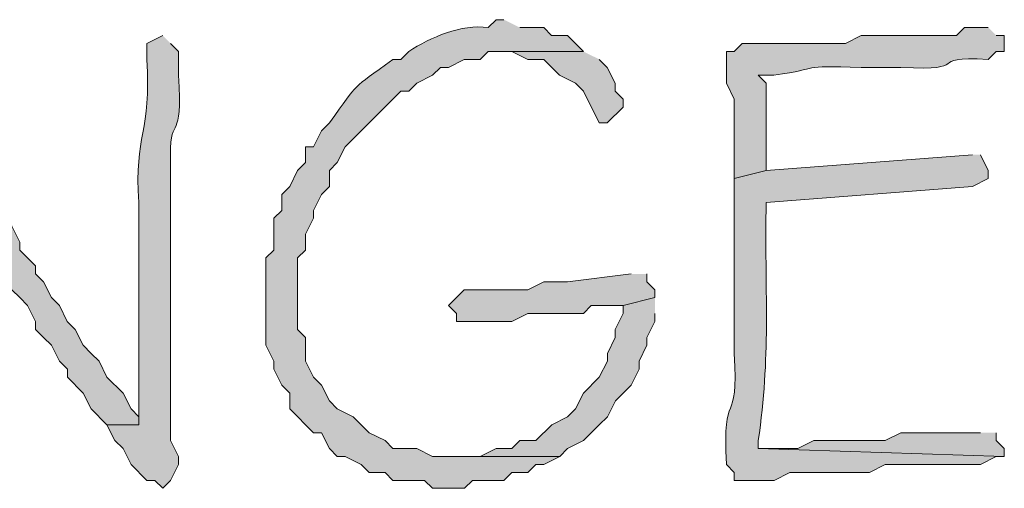
# Model space of a CAD drawing. Units: inches. Extents: x -61 to 673, y 119 to 673.
# Drawn here: x 417 to 425, y 438 to 442 of the extents above; entities that cross this region are included whole.
import ezdxf

# ---------------------------------------------------------------- set-up
doc = ezdxf.new("R2010")
doc.units = ezdxf.units.IN
doc.header["$MEASUREMENT"] = 0
doc.layers.add('Layer 1', color=7, linetype='Continuous')

msp = doc.modelspace()

# ---------------------------------------------------------------- hatches: boundary and pattern name
at = {"layer": 'Layer 1', "true_color": 0xffffff}
h = msp.add_hatch(color=7, dxfattribs=at)
edge = h.paths.add_edge_path()
edge.add_spline(control_points=[(421.0488, 441.6899), (421.0488, 441.6899), (420.9893, 441.6899), (420.9893, 441.6899), (420.9893, 441.6899), (420.9297, 441.6304), (420.9297, 441.6304), (420.7275, 441.6587), (420.4941, 441.5571), (420.3291, 441.4497), (420.3291, 441.4497), (420.2695, 441.3901), (420.2695, 441.3901), (420.2695, 441.3901), (420.209, 441.3901), (420.209, 441.3901), (419.8848, 441.1528), (419.9658, 441.2349), (419.7295, 440.9097), (419.7295, 440.9097), (419.6689, 440.8501), (419.6689, 440.8501), (419.6689, 440.8501), (419.6094, 440.73), (419.6094, 440.73), (419.6094, 440.73), (419.5488, 440.73), (419.5488, 440.73), (419.5488, 440.73), (419.5488, 440.6099), (419.5488, 440.6099), (419.5488, 440.6099), (419.4893, 440.5503), (419.4893, 440.5503), (419.4893, 440.5503), (419.4297, 440.4302), (419.4297, 440.4302), (419.4297, 440.4302), (419.3691, 440.3696), (419.3691, 440.3696), (419.3691, 440.3696), (419.3691, 440.2495), (419.3691, 440.2495), (419.3691, 440.2495), (419.3096, 440.1899), (419.3096, 440.1899), (419.3096, 440.1899), (419.3096, 439.9497), (419.3096, 439.9497), (419.3096, 439.9497), (419.249, 439.8901), (419.249, 439.8901), (419.249, 439.8901), (419.25, 439.23), (419.25, 439.23), (419.25, 439.23), (419.3105, 439.1099), (419.3105, 439.1099), (419.3105, 439.1099), (419.3105, 439.0503), (419.3105, 439.0503), (419.3105, 439.0503), (419.3691, 438.9302), (419.3691, 438.9302), (419.3691, 438.9302), (419.4297, 438.8696), (419.4297, 438.8696), (419.4297, 438.8696), (419.4297, 438.7495), (419.4297, 438.7495), (419.4297, 438.7495), (419.6094, 438.5698), (419.6094, 438.5698), (419.6094, 438.5698), (419.6699, 438.5698), (419.6699, 438.5698), (419.6699, 438.5698), (419.7305, 438.4497), (419.7305, 438.4497), (419.7305, 438.4497), (419.7891, 438.3901), (419.7891, 438.3901), (419.7891, 438.3901), (419.8496, 438.3901), (419.8496, 438.3901), (419.8496, 438.3901), (419.9707, 438.3296), (419.9707, 438.3296), (419.9707, 438.3296), (420.0293, 438.27), (420.0293, 438.27), (420.0293, 438.27), (420.1504, 438.27), (420.1504, 438.27), (420.1504, 438.27), (420.209, 438.2095), (420.209, 438.2095), (420.209, 438.2095), (420.4492, 438.2095), (420.4492, 438.2095), (420.4492, 438.2095), (420.5098, 438.1499), (420.5098, 438.1499), (420.5098, 438.1499), (420.75, 438.1499), (420.75, 438.1499), (420.75, 438.1499), (420.8105, 438.2095), (420.8105, 438.2095), (420.8105, 438.2095), (421.0488, 438.2095), (421.0488, 438.2095), (421.0488, 438.2095), (421.1094, 438.27), (421.1094, 438.27), (421.1094, 438.27), (421.2305, 438.27), (421.2305, 438.27), (421.2305, 438.27), (421.2891, 438.3296), (421.2891, 438.3296), (421.2891, 438.3296), (421.3496, 438.3296), (421.3496, 438.3296), (421.3496, 438.3296), (421.4707, 438.3901), (421.4707, 438.3901), (421.4707, 438.3901), (420.5098, 438.3901), (420.5098, 438.3901), (420.5098, 438.3901), (420.3906, 438.4497), (420.3906, 438.4497), (420.3906, 438.4497), (420.209, 438.4497), (420.209, 438.4497), (420.209, 438.4497), (420.1504, 438.5103), (420.1504, 438.5103), (420.1504, 438.5103), (420.0293, 438.5698), (420.0293, 438.5698), (420.0293, 438.5698), (419.9102, 438.6899), (419.9102, 438.6899), (419.9102, 438.6899), (419.7891, 438.7495), (419.7891, 438.7495), (419.7891, 438.7495), (419.7305, 438.8101), (419.7305, 438.8101), (419.7305, 438.8101), (419.6699, 438.9302), (419.6699, 438.9302), (419.6699, 438.9302), (419.6094, 438.9897), (419.6094, 438.9897), (419.6094, 438.9897), (419.5488, 439.1099), (419.5488, 439.1099), (419.5488, 439.1099), (419.5488, 439.2896), (419.5488, 439.2896), (419.5488, 439.2896), (419.4893, 439.3501), (419.4893, 439.3501), (419.4893, 439.3501), (419.4893, 439.8901), (419.4893, 439.8901), (419.4893, 439.8901), (419.5488, 439.9497), (419.5488, 439.9497), (419.5488, 439.9497), (419.5488, 440.0698), (419.5488, 440.0698), (419.5488, 440.0698), (419.6094, 440.1899), (419.6094, 440.1899), (419.6094, 440.1899), (419.6094, 440.2495), (419.6094, 440.2495), (419.6094, 440.2495), (419.6689, 440.3696), (419.6689, 440.3696), (419.6689, 440.3696), (419.7295, 440.4302), (419.7295, 440.4302), (419.7295, 440.4302), (419.7295, 440.5503), (419.7295, 440.5503), (419.7295, 440.5503), (419.7891, 440.6099), (419.7891, 440.6099), (419.7891, 440.6099), (419.8496, 440.73), (419.8496, 440.73), (419.8496, 440.73), (419.9092, 440.7896), (419.9092, 440.7896), (419.9092, 440.7896), (420.2695, 441.1499), (420.2695, 441.1499), (420.2695, 441.1499), (420.3291, 441.1499), (420.3291, 441.1499), (420.3291, 441.1499), (420.3896, 441.2095), (420.3896, 441.2095), (420.3896, 441.2095), (420.5098, 441.27), (420.5098, 441.27), (420.5098, 441.27), (420.5693, 441.3296), (420.5693, 441.3296), (420.5693, 441.3296), (420.6289, 441.3296), (420.6289, 441.3296), (420.6289, 441.3296), (420.749, 441.3901), (420.749, 441.3901), (420.749, 441.3901), (420.8691, 441.3901), (420.8691, 441.3901), (420.8691, 441.3901), (420.9297, 441.4497), (420.9297, 441.4497), (420.9297, 441.4497), (421.6494, 441.4497), (421.6494, 441.4497), (421.6494, 441.4497), (421.5293, 441.5698), (421.5293, 441.5698), (421.5293, 441.5698), (421.4092, 441.5698), (421.4092, 441.5698), (421.4092, 441.5698), (421.3496, 441.6304), (421.3496, 441.6304), (421.3496, 441.6304), (421.1689, 441.6304), (421.1689, 441.6304)], knot_values=[0, 0, 0, 0, 1, 1, 1, 2, 2, 2, 3, 3, 3, 4, 4, 4, 5, 5, 5, 6, 6, 6, 7, 7, 7, 8, 8, 8, 9, 9, 9, 10, 10, 10, 11, 11, 11, 12, 12, 12, 13, 13, 13, 14, 14, 14, 15, 15, 15, 16, 16, 16, 17, 17, 17, 18, 18, 18, 19, 19, 19, 20, 20, 20, 21, 21, 21, 22, 22, 22, 23, 23, 23, 24, 24, 24, 25, 25, 25, 26, 26, 26, 27, 27, 27, 28, 28, 28, 29, 29, 29, 30, 30, 30, 31, 31, 31, 32, 32, 32, 33, 33, 33, 34, 34, 34, 35, 35, 35, 36, 36, 36, 37, 37, 37, 38, 38, 38, 39, 39, 39, 40, 40, 40, 41, 41, 41, 42, 42, 42, 43, 43, 43, 44, 44, 44, 45, 45, 45, 46, 46, 46, 47, 47, 47, 48, 48, 48, 49, 49, 49, 50, 50, 50, 51, 51, 51, 52, 52, 52, 53, 53, 53, 54, 54, 54, 55, 55, 55, 56, 56, 56, 57, 57, 57, 58, 58, 58, 59, 59, 59, 60, 60, 60, 61, 61, 61, 62, 62, 62, 63, 63, 63, 64, 64, 64, 65, 65, 65, 66, 66, 66, 67, 67, 67, 68, 68, 68, 69, 69, 69, 70, 70, 70, 71, 71, 71, 72, 72, 72, 73, 73, 73, 74, 74, 74, 75, 75, 75, 76, 76, 76, 77, 77, 77, 78, 78, 78, 79, 79, 79, 80, 80, 80, 80], degree=3, periodic=0)
edge.add_line((421.1689, 441.6304), (421.0488, 441.6899))
h = msp.add_hatch(color=7, dxfattribs=at)
edge = h.paths.add_edge_path()
edge.add_spline(control_points=[(424.709, 441.6304), (424.709, 441.6304), (424.5293, 441.6304), (424.5293, 441.6304), (424.5293, 441.6304), (424.4697, 441.5698), (424.4697, 441.5698), (424.4697, 441.5698), (423.749, 441.5698), (423.749, 441.5698), (423.749, 441.5698), (423.6289, 441.5103), (423.6289, 441.5103), (423.3691, 441.5103), (423.1094, 441.5103), (422.8496, 441.5103), (422.8496, 441.5103), (422.7891, 441.4497), (422.7891, 441.4497), (422.7891, 441.4497), (422.7295, 441.4497), (422.7295, 441.4497), (422.7295, 441.4497), (422.7295, 441.2095), (422.7295, 441.2095), (422.7295, 441.2095), (422.7891, 441.0903), (422.7891, 441.0903), (422.7891, 441.0903), (422.7891, 440.4897), (422.7891, 440.4897), (422.7891, 440.4897), (423.0293, 440.5503), (423.0293, 440.5503), (423.0293, 440.5503), (423.0293, 440.6694), (423.0293, 440.6694), (423.0293, 440.8501), (423.0293, 441.0298), (423.0293, 441.2095), (423.0293, 441.2095), (422.9697, 441.27), (422.9697, 441.27), (422.9697, 441.27), (423.0889, 441.27), (423.0889, 441.27), (423.4697, 441.3247), (423.2549, 441.3462), (423.749, 441.3296), (423.749, 441.3296), (424.0488, 441.3296), (424.0488, 441.3296), (424.6123, 441.2993), (424.21, 441.4146), (424.709, 441.3901), (424.709, 441.3901), (424.7695, 441.4497), (424.7695, 441.4497), (424.7695, 441.4497), (424.8291, 441.4497), (424.8291, 441.4497), (424.8291, 441.4497), (424.8291, 441.5698), (424.8291, 441.5698), (424.8291, 441.5698), (424.7695, 441.5698), (424.7695, 441.5698)], knot_values=[0, 0, 0, 0, 1, 1, 1, 2, 2, 2, 3, 3, 3, 4, 4, 4, 5, 5, 5, 6, 6, 6, 7, 7, 7, 8, 8, 8, 9, 9, 9, 10, 10, 10, 11, 11, 11, 12, 12, 12, 13, 13, 13, 14, 14, 14, 15, 15, 15, 16, 16, 16, 17, 17, 17, 18, 18, 18, 19, 19, 19, 20, 20, 20, 21, 21, 21, 22, 22, 22, 22], degree=3, periodic=0)
edge.add_line((424.7695, 441.5698), (424.709, 441.6304))
h = msp.add_hatch(color=7, dxfattribs=at)
edge = h.paths.add_edge_path()
edge.add_spline(control_points=[(418.4697, 441.5698), (418.4697, 441.5698), (418.3496, 441.5103), (418.3496, 441.5103), (418.3496, 441.5103), (418.3496, 441.3901), (418.3496, 441.3901), (418.3867, 440.8374), (418.2529, 440.8237), (418.2891, 440.3101), (418.2891, 440.3101), (418.2891, 440.0698), (418.2891, 440.0698), (418.2891, 439.6499), (418.2891, 439.23), (418.2891, 438.8101), (418.2891, 438.8101), (418.2891, 438.6304), (418.2891, 438.6304), (418.2891, 438.6304), (418.0488, 438.6304), (418.0488, 438.6304), (418.0488, 438.6304), (418.1094, 438.5103), (418.1094, 438.5103), (418.1094, 438.5103), (418.1699, 438.4497), (418.1699, 438.4497), (418.1699, 438.4497), (418.2305, 438.3296), (418.2305, 438.3296), (418.2305, 438.3296), (418.3496, 438.2095), (418.3496, 438.2095), (418.3496, 438.2095), (418.4102, 438.2095), (418.4102, 438.2095), (418.4102, 438.2095), (418.4707, 438.1499), (418.4707, 438.1499), (418.4707, 438.1499), (418.5293, 438.2095), (418.5293, 438.2095), (418.5293, 438.2095), (418.5898, 438.3296), (418.5898, 438.3296), (418.5898, 438.3296), (418.5898, 438.3901), (418.5898, 438.3901), (418.5898, 438.3901), (418.5293, 438.5103), (418.5293, 438.5103), (418.5293, 438.5103), (418.5293, 439.1099), (418.5293, 439.1099), (418.5293, 439.27), (418.5293, 439.4302), (418.5293, 439.5903), (418.5293, 439.5903), (418.5293, 440.0103), (418.5293, 440.0103), (418.5293, 440.1694), (418.5293, 440.3296), (418.5293, 440.4897), (418.5293, 440.4897), (418.5293, 440.6694), (418.5293, 440.6694), (418.5264, 440.9839), (418.623, 440.7417), (418.5889, 441.27), (418.5889, 441.27), (418.5889, 441.4497), (418.5889, 441.4497), (418.5889, 441.4497), (418.5293, 441.5103), (418.5293, 441.5103)], knot_values=[0, 0, 0, 0, 1, 1, 1, 2, 2, 2, 3, 3, 3, 4, 4, 4, 5, 5, 5, 6, 6, 6, 7, 7, 7, 8, 8, 8, 9, 9, 9, 10, 10, 10, 11, 11, 11, 12, 12, 12, 13, 13, 13, 14, 14, 14, 15, 15, 15, 16, 16, 16, 17, 17, 17, 18, 18, 18, 19, 19, 19, 20, 20, 20, 21, 21, 21, 22, 22, 22, 23, 23, 23, 24, 24, 24, 25, 25, 25, 25], degree=3, periodic=0)
edge.add_line((418.5293, 441.5103), (418.4697, 441.5698))
for points in [[(421.6494, 441.4497), (421.0488, 441.4497), (421.1094, 441.4497), (421.2295, 441.3901), (421.3496, 441.3901), (421.4697, 441.27), (421.5889, 441.2095), (421.6494, 441.1499), (421.7695, 440.9097), (421.8291, 440.9097), (421.9492, 441.0298), (421.9492, 441.0903), (421.8896, 441.1499), (421.8896, 441.2095), (421.8291, 441.3296), (421.7695, 441.3901)], [(422.0098, 439.77), (421.5293, 439.7095), (421.3496, 439.7095), (421.2295, 439.6499), (420.749, 439.6499), (420.6289, 439.5298), (420.6895, 439.4702), (420.6895, 439.4097), (421.1094, 439.4097), (421.2295, 439.4702), (421.6494, 439.4702), (421.709, 439.5298), (421.9492, 439.5298), (422.1895, 439.5903), (422.1895, 439.6499), (422.1289, 439.7095), (422.1289, 439.77)], [(422.1895, 439.5903), (421.9492, 439.5298), (421.9492, 439.4702), (421.8896, 439.3501), (421.8896, 439.2896), (421.8301, 439.1694), (421.8301, 439.1099), (421.7695, 438.9897), (421.6504, 438.8696), (421.5898, 438.7495), (421.5293, 438.6899), (421.4102, 438.6304), (421.2891, 438.5103), (421.1699, 438.5103), (421.1094, 438.4497), (420.9902, 438.4497), (420.8691, 438.3901), (420.6895, 438.3901), (421.4707, 438.3901), (421.5293, 438.4497), (421.6504, 438.5103), (421.7695, 438.6304), (421.8301, 438.6899), (421.8906, 438.8101), (422.0098, 438.9302), (422.0703, 439.0503), (422.0703, 439.1099), (422.1289, 439.23), (422.1289, 439.2896), (422.1895, 439.4097), (422.1895, 439.4702)], [(424.6504, 438.5698), (424.0488, 438.5698), (423.9297, 438.5103), (423.3906, 438.5103), (423.2695, 438.4497), (422.9707, 438.4497), (424.8301, 438.3901), (424.8301, 438.4497), (424.7695, 438.5103), (424.7695, 438.5698)]]:
    msp.add_hatch(color=7, dxfattribs=at).paths.add_polyline_path(points)
h = msp.add_hatch(color=7, dxfattribs=at)
edge = h.paths.add_edge_path()
edge.add_spline(control_points=[(416.6689, 441.2095), (416.6689, 441.2095), (416.4893, 441.0903), (416.4893, 441.0903), (416.4893, 441.0903), (416.4893, 441.0298), (416.4893, 441.0298), (416.4893, 441.0298), (416.5488, 440.9702), (416.5488, 440.9702), (416.7373, 440.5874), (416.9922, 440.2515), (417.209, 439.8901), (417.209, 439.8901), (417.209, 439.8296), (417.209, 439.8296), (417.209, 439.8296), (417.2695, 439.77), (417.2695, 439.77), (417.2695, 439.77), (417.3291, 439.6499), (417.3291, 439.6499), (417.3291, 439.6499), (417.3896, 439.5903), (417.3896, 439.5903), (417.3896, 439.5903), (417.4492, 439.5298), (417.4492, 439.5298), (417.4492, 439.5298), (417.5098, 439.4097), (417.5098, 439.4097), (417.5098, 439.4097), (417.5098, 439.3501), (417.5098, 439.3501), (417.5098, 439.3501), (417.5693, 439.2896), (417.5693, 439.2896), (417.5693, 439.2896), (417.6289, 439.23), (417.6289, 439.23), (417.6289, 439.23), (417.6895, 439.1099), (417.6895, 439.1099), (417.6895, 439.1099), (417.75, 439.0503), (417.75, 439.0503), (417.75, 439.0503), (417.75, 438.9897), (417.75, 438.9897), (417.75, 438.9897), (417.8691, 438.8696), (417.8691, 438.8696), (417.8691, 438.8696), (417.9297, 438.7495), (417.9297, 438.7495), (417.9297, 438.7495), (418.0488, 438.6304), (418.0488, 438.6304), (418.0488, 438.6304), (418.2891, 438.6304), (418.2891, 438.6304), (418.2891, 438.6304), (418.2891, 438.6899), (418.2891, 438.6899), (418.2891, 438.6899), (418.2305, 438.7495), (418.2305, 438.7495), (418.2305, 438.7495), (418.1699, 438.8696), (418.1699, 438.8696), (418.1699, 438.8696), (418.0488, 438.9897), (418.0488, 438.9897), (418.0488, 438.9897), (417.9902, 439.1099), (417.9902, 439.1099), (417.9902, 439.1099), (417.9297, 439.1694), (417.9297, 439.1694), (417.9297, 439.1694), (417.8691, 439.23), (417.8691, 439.23), (417.8691, 439.23), (417.8096, 439.3501), (417.8096, 439.3501), (417.8096, 439.3501), (417.749, 439.4097), (417.749, 439.4097), (417.749, 439.4097), (417.6895, 439.5298), (417.6895, 439.5298), (417.6895, 439.5298), (417.6289, 439.5903), (417.6289, 439.5903), (417.6289, 439.5903), (417.5693, 439.7095), (417.5693, 439.7095), (417.5693, 439.7095), (417.5098, 439.77), (417.5098, 439.77), (417.5098, 439.77), (417.5098, 439.8296), (417.5098, 439.8296), (417.5098, 439.8296), (417.4492, 439.8901), (417.4492, 439.8901), (417.4492, 439.8901), (417.3896, 439.9497), (417.3896, 439.9497), (417.3896, 439.9497), (417.3896, 440.0103), (417.3896, 440.0103), (417.3896, 440.0103), (417.3291, 440.1304), (417.3291, 440.1304), (417.3291, 440.1304), (417.209, 440.2495), (417.209, 440.2495), (417.209, 440.2495), (417.1494, 440.3696), (417.1494, 440.3696), (417.1494, 440.3696), (417.0889, 440.4302), (417.0889, 440.4302), (417.0889, 440.4302), (417.0889, 440.5503), (417.0889, 440.5503), (417.0889, 440.5503), (417.0293, 440.6099), (417.0293, 440.6099), (417.0293, 440.6099), (416.9697, 440.73), (416.9697, 440.73), (416.9697, 440.73), (416.9092, 440.7896), (416.9092, 440.7896), (416.9092, 440.7896), (416.8496, 440.9097), (416.8496, 440.9097), (416.8496, 440.9097), (416.7891, 440.9702), (416.7891, 440.9702), (416.7891, 440.9702), (416.7295, 441.0903), (416.7295, 441.0903)], knot_values=[0, 0, 0, 0, 1, 1, 1, 2, 2, 2, 3, 3, 3, 4, 4, 4, 5, 5, 5, 6, 6, 6, 7, 7, 7, 8, 8, 8, 9, 9, 9, 10, 10, 10, 11, 11, 11, 12, 12, 12, 13, 13, 13, 14, 14, 14, 15, 15, 15, 16, 16, 16, 17, 17, 17, 18, 18, 18, 19, 19, 19, 20, 20, 20, 21, 21, 21, 22, 22, 22, 23, 23, 23, 24, 24, 24, 25, 25, 25, 26, 26, 26, 27, 27, 27, 28, 28, 28, 29, 29, 29, 30, 30, 30, 31, 31, 31, 32, 32, 32, 33, 33, 33, 34, 34, 34, 35, 35, 35, 36, 36, 36, 37, 37, 37, 38, 38, 38, 39, 39, 39, 40, 40, 40, 41, 41, 41, 42, 42, 42, 43, 43, 43, 44, 44, 44, 45, 45, 45, 46, 46, 46, 47, 47, 47, 48, 48, 48, 48], degree=3, periodic=0)
edge.add_line((416.7295, 441.0903), (416.6689, 441.2095))
h = msp.add_hatch(color=7, dxfattribs=at)
edge = h.paths.add_edge_path()
edge.add_spline(control_points=[(424.5889, 440.6694), (424.5889, 440.6694), (423.0293, 440.5503), (423.0293, 440.5503), (423.0293, 440.5503), (422.7891, 440.4897), (422.7891, 440.4897), (422.7891, 440.4897), (422.7891, 440.3101), (422.7891, 440.3101), (422.7891, 440.0103), (422.7891, 439.7095), (422.7891, 439.4097), (422.7891, 439.4097), (422.7891, 439.1694), (422.7891, 439.1694), (422.8242, 438.5815), (422.6973, 438.9321), (422.7305, 438.3296), (422.7305, 438.3296), (422.7891, 438.27), (422.7891, 438.27), (422.7891, 438.27), (422.7891, 438.2095), (422.7891, 438.2095), (422.7891, 438.2095), (423.0898, 438.2095), (423.0898, 438.2095), (423.0898, 438.2095), (423.209, 438.27), (423.209, 438.27), (423.209, 438.27), (423.8105, 438.27), (423.8105, 438.27), (423.8105, 438.27), (423.9297, 438.3296), (423.9297, 438.3296), (424.1699, 438.3296), (424.4102, 438.3296), (424.6504, 438.3296), (424.6504, 438.3296), (424.7695, 438.3901), (424.7695, 438.3901), (424.7695, 438.3901), (424.8301, 438.3901), (424.8301, 438.3901), (424.8301, 438.3901), (422.9707, 438.4497), (422.9707, 438.4497), (422.9707, 438.4497), (422.9707, 438.5103), (422.9707, 438.5103), (423.0645, 439.144), (423.0215, 439.604), (423.0293, 440.2495), (423.0293, 440.2495), (423.0293, 440.3101), (423.0293, 440.3101), (423.0293, 440.3101), (424.5889, 440.4302), (424.5889, 440.4302), (424.5889, 440.4302), (424.709, 440.4897), (424.709, 440.4897), (424.709, 440.4897), (424.709, 440.5503), (424.709, 440.5503), (424.709, 440.5503), (424.6494, 440.6694), (424.6494, 440.6694)], knot_values=[0, 0, 0, 0, 1, 1, 1, 2, 2, 2, 3, 3, 3, 4, 4, 4, 5, 5, 5, 6, 6, 6, 7, 7, 7, 8, 8, 8, 9, 9, 9, 10, 10, 10, 11, 11, 11, 12, 12, 12, 13, 13, 13, 14, 14, 14, 15, 15, 15, 16, 16, 16, 17, 17, 17, 18, 18, 18, 19, 19, 19, 20, 20, 20, 21, 21, 21, 22, 22, 22, 23, 23, 23, 23], degree=3, periodic=0)
edge.add_line((424.6494, 440.6694), (424.5889, 440.6694))

# ---------------------------------------------------------------- linework, layer by layer
at = {"layer": 'Layer 1', "lineweight": 0}
for points in [[(421.6494, 441.4497), (421.0488, 441.4497), (421.1094, 441.4497), (421.2295, 441.3901), (421.3496, 441.3901), (421.4697, 441.27), (421.5889, 441.2095), (421.6494, 441.1499), (421.7695, 440.9097), (421.8291, 440.9097), (421.9492, 441.0298), (421.9492, 441.0903), (421.8896, 441.1499), (421.8896, 441.2095), (421.8291, 441.3296), (421.7695, 441.3901)], [(422.0098, 439.77), (421.5293, 439.7095), (421.3496, 439.7095), (421.2295, 439.6499), (420.749, 439.6499), (420.6289, 439.5298), (420.6895, 439.4702), (420.6895, 439.4097), (421.1094, 439.4097), (421.2295, 439.4702), (421.6494, 439.4702), (421.709, 439.5298), (421.9492, 439.5298), (422.1895, 439.5903), (422.1895, 439.6499), (422.1289, 439.7095), (422.1289, 439.77)], [(422.1895, 439.5903), (421.9492, 439.5298), (421.9492, 439.4702), (421.8896, 439.3501), (421.8896, 439.2896), (421.8301, 439.1694), (421.8301, 439.1099), (421.7695, 438.9897), (421.6504, 438.8696), (421.5898, 438.7495), (421.5293, 438.6899), (421.4102, 438.6304), (421.2891, 438.5103), (421.1699, 438.5103), (421.1094, 438.4497), (420.9902, 438.4497), (420.8691, 438.3901), (420.6895, 438.3901), (421.4707, 438.3901), (421.5293, 438.4497), (421.6504, 438.5103), (421.7695, 438.6304), (421.8301, 438.6899), (421.8906, 438.8101), (422.0098, 438.9302), (422.0703, 439.0503), (422.0703, 439.1099), (422.1289, 439.23), (422.1289, 439.2896), (422.1895, 439.4097), (422.1895, 439.4702)], [(424.6504, 438.5698), (424.0488, 438.5698), (423.9297, 438.5103), (423.3906, 438.5103), (423.2695, 438.4497), (422.9707, 438.4497), (424.8301, 438.3901), (424.8301, 438.4497), (424.7695, 438.5103), (424.7695, 438.5698)]]:
    msp.add_lwpolyline(points, dxfattribs=at)
for points, knots in [([(421.0488, 441.6899), (421.0488, 441.6899), (420.9893, 441.6899), (420.9893, 441.6899), (420.9893, 441.6899), (420.9297, 441.6304), (420.9297, 441.6304), (420.7275, 441.6587), (420.4941, 441.5571), (420.3291, 441.4497), (420.3291, 441.4497), (420.2695, 441.3901), (420.2695, 441.3901), (420.2695, 441.3901), (420.209, 441.3901), (420.209, 441.3901), (419.8848, 441.1528), (419.9658, 441.2349), (419.7295, 440.9097), (419.7295, 440.9097), (419.6689, 440.8501), (419.6689, 440.8501), (419.6689, 440.8501), (419.6094, 440.73), (419.6094, 440.73), (419.6094, 440.73), (419.5488, 440.73), (419.5488, 440.73), (419.5488, 440.73), (419.5488, 440.6099), (419.5488, 440.6099), (419.5488, 440.6099), (419.4893, 440.5503), (419.4893, 440.5503), (419.4893, 440.5503), (419.4297, 440.4302), (419.4297, 440.4302), (419.4297, 440.4302), (419.3691, 440.3696), (419.3691, 440.3696), (419.3691, 440.3696), (419.3691, 440.2495), (419.3691, 440.2495), (419.3691, 440.2495), (419.3096, 440.1899), (419.3096, 440.1899), (419.3096, 440.1899), (419.3096, 439.9497), (419.3096, 439.9497), (419.3096, 439.9497), (419.249, 439.8901), (419.249, 439.8901), (419.249, 439.8901), (419.25, 439.23), (419.25, 439.23), (419.25, 439.23), (419.3105, 439.1099), (419.3105, 439.1099), (419.3105, 439.1099), (419.3105, 439.0503), (419.3105, 439.0503), (419.3105, 439.0503), (419.3691, 438.9302), (419.3691, 438.9302), (419.3691, 438.9302), (419.4297, 438.8696), (419.4297, 438.8696), (419.4297, 438.8696), (419.4297, 438.7495), (419.4297, 438.7495), (419.4297, 438.7495), (419.6094, 438.5698), (419.6094, 438.5698), (419.6094, 438.5698), (419.6699, 438.5698), (419.6699, 438.5698), (419.6699, 438.5698), (419.7305, 438.4497), (419.7305, 438.4497), (419.7305, 438.4497), (419.7891, 438.3901), (419.7891, 438.3901), (419.7891, 438.3901), (419.8496, 438.3901), (419.8496, 438.3901), (419.8496, 438.3901), (419.9707, 438.3296), (419.9707, 438.3296), (419.9707, 438.3296), (420.0293, 438.27), (420.0293, 438.27), (420.0293, 438.27), (420.1504, 438.27), (420.1504, 438.27), (420.1504, 438.27), (420.209, 438.2095), (420.209, 438.2095), (420.209, 438.2095), (420.4492, 438.2095), (420.4492, 438.2095), (420.4492, 438.2095), (420.5098, 438.1499), (420.5098, 438.1499), (420.5098, 438.1499), (420.75, 438.1499), (420.75, 438.1499), (420.75, 438.1499), (420.8105, 438.2095), (420.8105, 438.2095), (420.8105, 438.2095), (421.0488, 438.2095), (421.0488, 438.2095), (421.0488, 438.2095), (421.1094, 438.27), (421.1094, 438.27), (421.1094, 438.27), (421.2305, 438.27), (421.2305, 438.27), (421.2305, 438.27), (421.2891, 438.3296), (421.2891, 438.3296), (421.2891, 438.3296), (421.3496, 438.3296), (421.3496, 438.3296), (421.3496, 438.3296), (421.4707, 438.3901), (421.4707, 438.3901), (421.4707, 438.3901), (420.5098, 438.3901), (420.5098, 438.3901), (420.5098, 438.3901), (420.3906, 438.4497), (420.3906, 438.4497), (420.3906, 438.4497), (420.209, 438.4497), (420.209, 438.4497), (420.209, 438.4497), (420.1504, 438.5103), (420.1504, 438.5103), (420.1504, 438.5103), (420.0293, 438.5698), (420.0293, 438.5698), (420.0293, 438.5698), (419.9102, 438.6899), (419.9102, 438.6899), (419.9102, 438.6899), (419.7891, 438.7495), (419.7891, 438.7495), (419.7891, 438.7495), (419.7305, 438.8101), (419.7305, 438.8101), (419.7305, 438.8101), (419.6699, 438.9302), (419.6699, 438.9302), (419.6699, 438.9302), (419.6094, 438.9897), (419.6094, 438.9897), (419.6094, 438.9897), (419.5488, 439.1099), (419.5488, 439.1099), (419.5488, 439.1099), (419.5488, 439.2896), (419.5488, 439.2896), (419.5488, 439.2896), (419.4893, 439.3501), (419.4893, 439.3501), (419.4893, 439.3501), (419.4893, 439.8901), (419.4893, 439.8901), (419.4893, 439.8901), (419.5488, 439.9497), (419.5488, 439.9497), (419.5488, 439.9497), (419.5488, 440.0698), (419.5488, 440.0698), (419.5488, 440.0698), (419.6094, 440.1899), (419.6094, 440.1899), (419.6094, 440.1899), (419.6094, 440.2495), (419.6094, 440.2495), (419.6094, 440.2495), (419.6689, 440.3696), (419.6689, 440.3696), (419.6689, 440.3696), (419.7295, 440.4302), (419.7295, 440.4302), (419.7295, 440.4302), (419.7295, 440.5503), (419.7295, 440.5503), (419.7295, 440.5503), (419.7891, 440.6099), (419.7891, 440.6099), (419.7891, 440.6099), (419.8496, 440.73), (419.8496, 440.73), (419.8496, 440.73), (419.9092, 440.7896), (419.9092, 440.7896), (419.9092, 440.7896), (420.2695, 441.1499), (420.2695, 441.1499), (420.2695, 441.1499), (420.3291, 441.1499), (420.3291, 441.1499), (420.3291, 441.1499), (420.3896, 441.2095), (420.3896, 441.2095), (420.3896, 441.2095), (420.5098, 441.27), (420.5098, 441.27), (420.5098, 441.27), (420.5693, 441.3296), (420.5693, 441.3296), (420.5693, 441.3296), (420.6289, 441.3296), (420.6289, 441.3296), (420.6289, 441.3296), (420.749, 441.3901), (420.749, 441.3901), (420.749, 441.3901), (420.8691, 441.3901), (420.8691, 441.3901), (420.8691, 441.3901), (420.9297, 441.4497), (420.9297, 441.4497), (420.9297, 441.4497), (421.6494, 441.4497), (421.6494, 441.4497), (421.6494, 441.4497), (421.5293, 441.5698), (421.5293, 441.5698), (421.5293, 441.5698), (421.4092, 441.5698), (421.4092, 441.5698), (421.4092, 441.5698), (421.3496, 441.6304), (421.3496, 441.6304), (421.3496, 441.6304), (421.1689, 441.6304), (421.1689, 441.6304)], [0, 0, 0, 0, 1, 1, 1, 2, 2, 2, 3, 3, 3, 4, 4, 4, 5, 5, 5, 6, 6, 6, 7, 7, 7, 8, 8, 8, 9, 9, 9, 10, 10, 10, 11, 11, 11, 12, 12, 12, 13, 13, 13, 14, 14, 14, 15, 15, 15, 16, 16, 16, 17, 17, 17, 18, 18, 18, 19, 19, 19, 20, 20, 20, 21, 21, 21, 22, 22, 22, 23, 23, 23, 24, 24, 24, 25, 25, 25, 26, 26, 26, 27, 27, 27, 28, 28, 28, 29, 29, 29, 30, 30, 30, 31, 31, 31, 32, 32, 32, 33, 33, 33, 34, 34, 34, 35, 35, 35, 36, 36, 36, 37, 37, 37, 38, 38, 38, 39, 39, 39, 40, 40, 40, 41, 41, 41, 42, 42, 42, 43, 43, 43, 44, 44, 44, 45, 45, 45, 46, 46, 46, 47, 47, 47, 48, 48, 48, 49, 49, 49, 50, 50, 50, 51, 51, 51, 52, 52, 52, 53, 53, 53, 54, 54, 54, 55, 55, 55, 56, 56, 56, 57, 57, 57, 58, 58, 58, 59, 59, 59, 60, 60, 60, 61, 61, 61, 62, 62, 62, 63, 63, 63, 64, 64, 64, 65, 65, 65, 66, 66, 66, 67, 67, 67, 68, 68, 68, 69, 69, 69, 70, 70, 70, 71, 71, 71, 72, 72, 72, 73, 73, 73, 74, 74, 74, 75, 75, 75, 76, 76, 76, 77, 77, 77, 78, 78, 78, 79, 79, 79, 80, 80, 80, 80]), ([(424.709, 441.6304), (424.709, 441.6304), (424.5293, 441.6304), (424.5293, 441.6304), (424.5293, 441.6304), (424.4697, 441.5698), (424.4697, 441.5698), (424.4697, 441.5698), (423.749, 441.5698), (423.749, 441.5698), (423.749, 441.5698), (423.6289, 441.5103), (423.6289, 441.5103), (423.3691, 441.5103), (423.1094, 441.5103), (422.8496, 441.5103), (422.8496, 441.5103), (422.7891, 441.4497), (422.7891, 441.4497), (422.7891, 441.4497), (422.7295, 441.4497), (422.7295, 441.4497), (422.7295, 441.4497), (422.7295, 441.2095), (422.7295, 441.2095), (422.7295, 441.2095), (422.7891, 441.0903), (422.7891, 441.0903), (422.7891, 441.0903), (422.7891, 440.4897), (422.7891, 440.4897), (422.7891, 440.4897), (423.0293, 440.5503), (423.0293, 440.5503), (423.0293, 440.5503), (423.0293, 440.6694), (423.0293, 440.6694), (423.0293, 440.8501), (423.0293, 441.0298), (423.0293, 441.2095), (423.0293, 441.2095), (422.9697, 441.27), (422.9697, 441.27), (422.9697, 441.27), (423.0889, 441.27), (423.0889, 441.27), (423.4697, 441.3247), (423.2549, 441.3462), (423.749, 441.3296), (423.749, 441.3296), (424.0488, 441.3296), (424.0488, 441.3296), (424.6123, 441.2993), (424.21, 441.4146), (424.709, 441.3901), (424.709, 441.3901), (424.7695, 441.4497), (424.7695, 441.4497), (424.7695, 441.4497), (424.8291, 441.4497), (424.8291, 441.4497), (424.8291, 441.4497), (424.8291, 441.5698), (424.8291, 441.5698), (424.8291, 441.5698), (424.7695, 441.5698), (424.7695, 441.5698)], [0, 0, 0, 0, 1, 1, 1, 2, 2, 2, 3, 3, 3, 4, 4, 4, 5, 5, 5, 6, 6, 6, 7, 7, 7, 8, 8, 8, 9, 9, 9, 10, 10, 10, 11, 11, 11, 12, 12, 12, 13, 13, 13, 14, 14, 14, 15, 15, 15, 16, 16, 16, 17, 17, 17, 18, 18, 18, 19, 19, 19, 20, 20, 20, 21, 21, 21, 22, 22, 22, 22]), ([(418.4697, 441.5698), (418.4697, 441.5698), (418.3496, 441.5103), (418.3496, 441.5103), (418.3496, 441.5103), (418.3496, 441.3901), (418.3496, 441.3901), (418.3867, 440.8374), (418.2529, 440.8237), (418.2891, 440.3101), (418.2891, 440.3101), (418.2891, 440.0698), (418.2891, 440.0698), (418.2891, 439.6499), (418.2891, 439.23), (418.2891, 438.8101), (418.2891, 438.8101), (418.2891, 438.6304), (418.2891, 438.6304), (418.2891, 438.6304), (418.0488, 438.6304), (418.0488, 438.6304), (418.0488, 438.6304), (418.1094, 438.5103), (418.1094, 438.5103), (418.1094, 438.5103), (418.1699, 438.4497), (418.1699, 438.4497), (418.1699, 438.4497), (418.2305, 438.3296), (418.2305, 438.3296), (418.2305, 438.3296), (418.3496, 438.2095), (418.3496, 438.2095), (418.3496, 438.2095), (418.4102, 438.2095), (418.4102, 438.2095), (418.4102, 438.2095), (418.4707, 438.1499), (418.4707, 438.1499), (418.4707, 438.1499), (418.5293, 438.2095), (418.5293, 438.2095), (418.5293, 438.2095), (418.5898, 438.3296), (418.5898, 438.3296), (418.5898, 438.3296), (418.5898, 438.3901), (418.5898, 438.3901), (418.5898, 438.3901), (418.5293, 438.5103), (418.5293, 438.5103), (418.5293, 438.5103), (418.5293, 439.1099), (418.5293, 439.1099), (418.5293, 439.27), (418.5293, 439.4302), (418.5293, 439.5903), (418.5293, 439.5903), (418.5293, 440.0103), (418.5293, 440.0103), (418.5293, 440.1694), (418.5293, 440.3296), (418.5293, 440.4897), (418.5293, 440.4897), (418.5293, 440.6694), (418.5293, 440.6694), (418.5264, 440.9839), (418.623, 440.7417), (418.5889, 441.27), (418.5889, 441.27), (418.5889, 441.4497), (418.5889, 441.4497), (418.5889, 441.4497), (418.5293, 441.5103), (418.5293, 441.5103)], [0, 0, 0, 0, 1, 1, 1, 2, 2, 2, 3, 3, 3, 4, 4, 4, 5, 5, 5, 6, 6, 6, 7, 7, 7, 8, 8, 8, 9, 9, 9, 10, 10, 10, 11, 11, 11, 12, 12, 12, 13, 13, 13, 14, 14, 14, 15, 15, 15, 16, 16, 16, 17, 17, 17, 18, 18, 18, 19, 19, 19, 20, 20, 20, 21, 21, 21, 22, 22, 22, 23, 23, 23, 24, 24, 24, 25, 25, 25, 25]), ([(416.6689, 441.2095), (416.6689, 441.2095), (416.4893, 441.0903), (416.4893, 441.0903), (416.4893, 441.0903), (416.4893, 441.0298), (416.4893, 441.0298), (416.4893, 441.0298), (416.5488, 440.9702), (416.5488, 440.9702), (416.7373, 440.5874), (416.9922, 440.2515), (417.209, 439.8901), (417.209, 439.8901), (417.209, 439.8296), (417.209, 439.8296), (417.209, 439.8296), (417.2695, 439.77), (417.2695, 439.77), (417.2695, 439.77), (417.3291, 439.6499), (417.3291, 439.6499), (417.3291, 439.6499), (417.3896, 439.5903), (417.3896, 439.5903), (417.3896, 439.5903), (417.4492, 439.5298), (417.4492, 439.5298), (417.4492, 439.5298), (417.5098, 439.4097), (417.5098, 439.4097), (417.5098, 439.4097), (417.5098, 439.3501), (417.5098, 439.3501), (417.5098, 439.3501), (417.5693, 439.2896), (417.5693, 439.2896), (417.5693, 439.2896), (417.6289, 439.23), (417.6289, 439.23), (417.6289, 439.23), (417.6895, 439.1099), (417.6895, 439.1099), (417.6895, 439.1099), (417.75, 439.0503), (417.75, 439.0503), (417.75, 439.0503), (417.75, 438.9897), (417.75, 438.9897), (417.75, 438.9897), (417.8691, 438.8696), (417.8691, 438.8696), (417.8691, 438.8696), (417.9297, 438.7495), (417.9297, 438.7495), (417.9297, 438.7495), (418.0488, 438.6304), (418.0488, 438.6304), (418.0488, 438.6304), (418.2891, 438.6304), (418.2891, 438.6304), (418.2891, 438.6304), (418.2891, 438.6899), (418.2891, 438.6899), (418.2891, 438.6899), (418.2305, 438.7495), (418.2305, 438.7495), (418.2305, 438.7495), (418.1699, 438.8696), (418.1699, 438.8696), (418.1699, 438.8696), (418.0488, 438.9897), (418.0488, 438.9897), (418.0488, 438.9897), (417.9902, 439.1099), (417.9902, 439.1099), (417.9902, 439.1099), (417.9297, 439.1694), (417.9297, 439.1694), (417.9297, 439.1694), (417.8691, 439.23), (417.8691, 439.23), (417.8691, 439.23), (417.8096, 439.3501), (417.8096, 439.3501), (417.8096, 439.3501), (417.749, 439.4097), (417.749, 439.4097), (417.749, 439.4097), (417.6895, 439.5298), (417.6895, 439.5298), (417.6895, 439.5298), (417.6289, 439.5903), (417.6289, 439.5903), (417.6289, 439.5903), (417.5693, 439.7095), (417.5693, 439.7095), (417.5693, 439.7095), (417.5098, 439.77), (417.5098, 439.77), (417.5098, 439.77), (417.5098, 439.8296), (417.5098, 439.8296), (417.5098, 439.8296), (417.4492, 439.8901), (417.4492, 439.8901), (417.4492, 439.8901), (417.3896, 439.9497), (417.3896, 439.9497), (417.3896, 439.9497), (417.3896, 440.0103), (417.3896, 440.0103), (417.3896, 440.0103), (417.3291, 440.1304), (417.3291, 440.1304), (417.3291, 440.1304), (417.209, 440.2495), (417.209, 440.2495), (417.209, 440.2495), (417.1494, 440.3696), (417.1494, 440.3696), (417.1494, 440.3696), (417.0889, 440.4302), (417.0889, 440.4302), (417.0889, 440.4302), (417.0889, 440.5503), (417.0889, 440.5503), (417.0889, 440.5503), (417.0293, 440.6099), (417.0293, 440.6099), (417.0293, 440.6099), (416.9697, 440.73), (416.9697, 440.73), (416.9697, 440.73), (416.9092, 440.7896), (416.9092, 440.7896), (416.9092, 440.7896), (416.8496, 440.9097), (416.8496, 440.9097), (416.8496, 440.9097), (416.7891, 440.9702), (416.7891, 440.9702), (416.7891, 440.9702), (416.7295, 441.0903), (416.7295, 441.0903)], [0, 0, 0, 0, 1, 1, 1, 2, 2, 2, 3, 3, 3, 4, 4, 4, 5, 5, 5, 6, 6, 6, 7, 7, 7, 8, 8, 8, 9, 9, 9, 10, 10, 10, 11, 11, 11, 12, 12, 12, 13, 13, 13, 14, 14, 14, 15, 15, 15, 16, 16, 16, 17, 17, 17, 18, 18, 18, 19, 19, 19, 20, 20, 20, 21, 21, 21, 22, 22, 22, 23, 23, 23, 24, 24, 24, 25, 25, 25, 26, 26, 26, 27, 27, 27, 28, 28, 28, 29, 29, 29, 30, 30, 30, 31, 31, 31, 32, 32, 32, 33, 33, 33, 34, 34, 34, 35, 35, 35, 36, 36, 36, 37, 37, 37, 38, 38, 38, 39, 39, 39, 40, 40, 40, 41, 41, 41, 42, 42, 42, 43, 43, 43, 44, 44, 44, 45, 45, 45, 46, 46, 46, 47, 47, 47, 48, 48, 48, 48]), ([(424.5889, 440.6694), (424.5889, 440.6694), (423.0293, 440.5503), (423.0293, 440.5503), (423.0293, 440.5503), (422.7891, 440.4897), (422.7891, 440.4897), (422.7891, 440.4897), (422.7891, 440.3101), (422.7891, 440.3101), (422.7891, 440.0103), (422.7891, 439.7095), (422.7891, 439.4097), (422.7891, 439.4097), (422.7891, 439.1694), (422.7891, 439.1694), (422.8242, 438.5815), (422.6973, 438.9321), (422.7305, 438.3296), (422.7305, 438.3296), (422.7891, 438.27), (422.7891, 438.27), (422.7891, 438.27), (422.7891, 438.2095), (422.7891, 438.2095), (422.7891, 438.2095), (423.0898, 438.2095), (423.0898, 438.2095), (423.0898, 438.2095), (423.209, 438.27), (423.209, 438.27), (423.209, 438.27), (423.8105, 438.27), (423.8105, 438.27), (423.8105, 438.27), (423.9297, 438.3296), (423.9297, 438.3296), (424.1699, 438.3296), (424.4102, 438.3296), (424.6504, 438.3296), (424.6504, 438.3296), (424.7695, 438.3901), (424.7695, 438.3901), (424.7695, 438.3901), (424.8301, 438.3901), (424.8301, 438.3901), (424.8301, 438.3901), (422.9707, 438.4497), (422.9707, 438.4497), (422.9707, 438.4497), (422.9707, 438.5103), (422.9707, 438.5103), (423.0645, 439.144), (423.0215, 439.604), (423.0293, 440.2495), (423.0293, 440.2495), (423.0293, 440.3101), (423.0293, 440.3101), (423.0293, 440.3101), (424.5889, 440.4302), (424.5889, 440.4302), (424.5889, 440.4302), (424.709, 440.4897), (424.709, 440.4897), (424.709, 440.4897), (424.709, 440.5503), (424.709, 440.5503), (424.709, 440.5503), (424.6494, 440.6694), (424.6494, 440.6694)], [0, 0, 0, 0, 1, 1, 1, 2, 2, 2, 3, 3, 3, 4, 4, 4, 5, 5, 5, 6, 6, 6, 7, 7, 7, 8, 8, 8, 9, 9, 9, 10, 10, 10, 11, 11, 11, 12, 12, 12, 13, 13, 13, 14, 14, 14, 15, 15, 15, 16, 16, 16, 17, 17, 17, 18, 18, 18, 19, 19, 19, 20, 20, 20, 21, 21, 21, 22, 22, 22, 23, 23, 23, 23])]:
    msp.add_open_spline(points, degree=3, knots=knots, dxfattribs=at)

doc.saveas('drawing.dxf')
